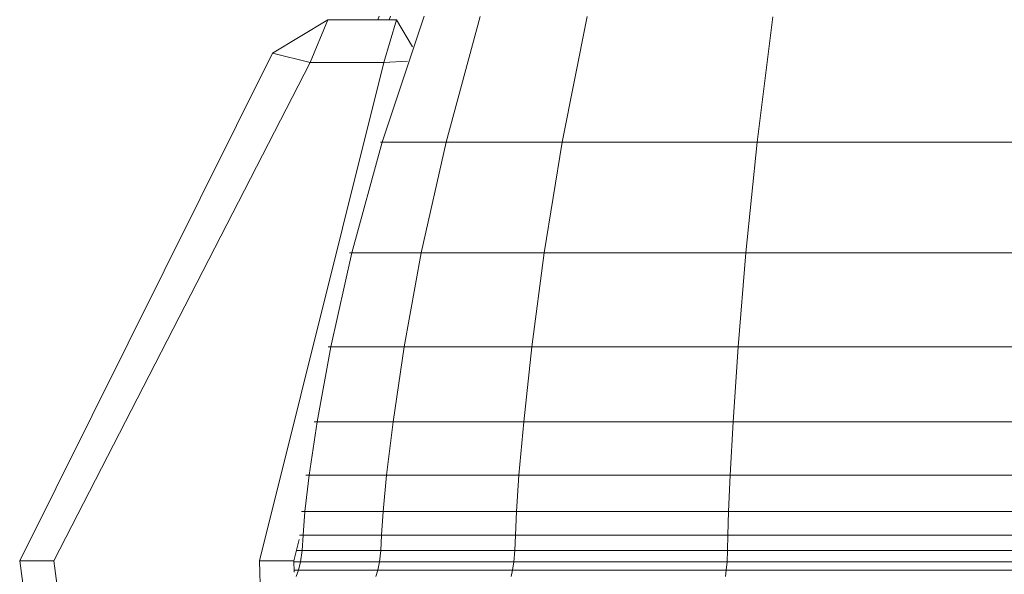
# Model space of a CAD drawing. Units: millimetres. Extents: x 177 to 1323, y 1289 to 1808.
# Drawn here: x 1104 to 1159, y 1741 to 1772 of the extents above; entities that cross this region are included whole.
import ezdxf

# ---------------------------------------------------------------- set-up
doc = ezdxf.new("R2010")
doc.units = ezdxf.units.MM
doc.header["$LTSCALE"] = 10

msp = doc.modelspace()

# ---------------------------------------------------------------- linework, layer by layer
at = {"color": 7, "linetype": 'Continuous', "lineweight": 15}
for p, q in [((1118.078, 1770.298), (1121.168, 1772.166)), ((1120.185, 1769.785), (1121.168, 1772.166)), ((1121.168, 1772.166), (1124.983, 1772.166)), ((1123.947, 1772.166), (1124.02, 1772.356)), ((1124.189, 1765.35), (1126.523, 1772.358)), ((1124.983, 1772.166), (1124.288, 1769.785)), ((1124.646, 1772.359), (1124.574, 1772.166)), ((1124.983, 1772.166), (1125.871, 1770.655)), ((1127.752, 1765.349), (1129.653, 1772.352)), ((1135.605, 1772.343), (1134.222, 1765.346)), ((1145.949, 1772.334), (1145.084, 1765.343)), ((1103.998, 1742.007), (1118.078, 1770.298)), ((1103.998, 1742.007), (1118.078, 1770.298)), ((1103.998, 1742.007), (1118.078, 1770.298)), ((1103.998, 1742.007), (1118.078, 1770.298)), ((1118.078, 1770.298), (1120.185, 1769.785)), ((1105.906, 1742.007), (1120.185, 1769.785)), ((1124.288, 1769.785), (1117.352, 1742.007)), ((1120.185, 1769.785), (1124.288, 1769.785)), ((1124.288, 1769.785), (1125.609, 1769.857)), ((1122.494, 1759.167), (1124.189, 1765.35)), ((1124.091, 1765.35), (1124.189, 1765.35)), ((1124.189, 1765.35), (1127.752, 1765.349)), ((1126.37, 1759.169), (1127.752, 1765.349)), ((1134.222, 1765.346), (1127.752, 1765.349)), ((1134.222, 1765.346), (1133.218, 1759.169)), ((1134.222, 1765.346), (1145.084, 1765.343)), ((1145.084, 1765.343), (1144.457, 1759.168)), ((1121.326, 1753.932), (1122.494, 1759.167)), ((1122.37, 1759.167), (1122.494, 1759.167)), ((1122.494, 1759.167), (1126.37, 1759.169)), ((1125.418, 1753.934), (1126.37, 1759.169)), ((1133.218, 1759.169), (1126.37, 1759.169)), ((1133.218, 1759.169), (1132.525, 1753.935)), ((1133.218, 1759.169), (1144.457, 1759.168)), ((1144.457, 1759.168), (1144.024, 1753.935)), ((1120.571, 1749.765), (1121.326, 1753.932)), ((1121.175, 1753.932), (1121.326, 1753.932)), ((1121.326, 1753.932), (1125.418, 1753.934)), ((1124.803, 1749.767), (1125.418, 1753.934)), ((1132.525, 1753.935), (1125.418, 1753.934)), ((1132.525, 1753.935), (1132.078, 1749.768)), ((1132.525, 1753.935), (1144.024, 1753.935)), ((1144.024, 1753.935), (1143.744, 1749.769)), ((1120.118, 1746.789), (1120.571, 1749.765)), ((1120.399, 1749.765), (1120.571, 1749.765)), ((1120.571, 1749.765), (1124.803, 1749.767)), ((1124.434, 1746.791), (1124.803, 1749.767)), ((1132.078, 1749.768), (1124.803, 1749.767)), ((1132.078, 1749.768), (1131.81, 1746.792)), ((1132.078, 1749.768), (1143.744, 1749.769)), ((1143.744, 1749.769), (1143.577, 1746.792)), ((1119.883, 1744.761), (1120.118, 1746.789)), ((1119.932, 1746.788), (1120.118, 1746.789)), ((1120.118, 1746.789), (1124.434, 1746.791)), ((1124.243, 1744.763), (1124.434, 1746.791)), ((1131.81, 1746.792), (1124.434, 1746.791)), ((1131.81, 1746.792), (1131.67, 1744.764)), ((1131.81, 1746.792), (1143.577, 1746.792)), ((1143.577, 1746.792), (1143.489, 1744.765)), ((1119.687, 1744.761), (1119.883, 1744.761)), ((1119.781, 1743.44), (1119.883, 1744.761)), ((1119.883, 1744.761), (1124.243, 1744.763)), ((1124.159, 1743.443), (1124.243, 1744.763)), ((1131.67, 1744.764), (1124.243, 1744.763)), ((1131.67, 1744.764), (1131.61, 1743.444)), ((1131.67, 1744.764), (1143.489, 1744.765)), ((1143.489, 1744.765), (1143.452, 1743.444)), ((1119.564, 1743.208), (1119.26, 1742.007)), ((1119.728, 1742.585), (1119.781, 1743.44)), ((1119.781, 1743.44), (1124.159, 1743.443)), ((1124.116, 1742.587), (1124.159, 1743.443)), ((1131.61, 1743.444), (1124.159, 1743.443)), ((1131.61, 1743.444), (1131.578, 1742.588)), ((1131.61, 1743.444), (1143.452, 1743.444)), ((1143.452, 1743.444), (1143.432, 1742.588)), ((1119.406, 1742.584), (1119.728, 1742.585)), ((1119.639, 1741.952), (1119.728, 1742.585)), ((1119.728, 1742.585), (1124.116, 1742.587)), ((1124.044, 1741.954), (1124.116, 1742.587)), ((1131.578, 1742.588), (1124.116, 1742.587)), ((1131.578, 1742.588), (1131.525, 1741.956)), ((1131.578, 1742.588), (1143.432, 1742.588)), ((1143.432, 1742.588), (1143.399, 1741.956)), ((1103.998, 1742.007), (1103.998, 1742.007)), ((1107.5, 1715.783), (1103.998, 1742.007)), ((1103.998, 1742.007), (1105.906, 1742.007)), ((1109.43, 1715.815), (1105.906, 1742.007)), ((1117.352, 1742.007), (1117.421, 1739.719)), ((1117.352, 1742.007), (1119.26, 1742.007)), ((1119.26, 1742.007), (1119.279, 1741.391)), ((1119.262, 1741.952), (1119.639, 1741.952)), ((1119.276, 1741.487), (1119.523, 1741.487)), ((1119.39, 1741.134), (1119.523, 1741.487)), ((1119.523, 1741.487), (1119.639, 1741.952)), ((1119.523, 1741.487), (1123.949, 1741.489)), ((1119.639, 1741.952), (1124.044, 1741.954)), ((1123.841, 1741.136), (1123.949, 1741.489)), ((1123.949, 1741.489), (1124.044, 1741.954)), ((1131.457, 1741.49), (1123.949, 1741.489)), ((1131.525, 1741.956), (1124.044, 1741.954)), ((1131.457, 1741.49), (1131.378, 1741.137)), ((1131.525, 1741.956), (1131.457, 1741.49)), ((1131.457, 1741.49), (1143.356, 1741.491)), ((1131.525, 1741.956), (1143.399, 1741.956)), ((1143.356, 1741.491), (1143.307, 1741.137)), ((1143.399, 1741.956), (1143.356, 1741.491))]:
    msp.add_line(p, q, dxfattribs=at)
at = {"color": 8, "linetype": 'Continuous', "lineweight": 15}
msp.add_line((1119.579, 1743.44), (1119.781, 1743.44), dxfattribs=at)
at = {"color": 7, "linetype": 'Continuous', "lineweight": 15}
for points in [[(1145.084, 1765.343), (1150.6, 1765.342), (1161.397, 1765.339), (1175.324, 1765.338), (1192.721, 1765.337), (1210.285, 1765.337), (1228.813, 1765.337), (1246.229, 1765.338), (1263.737, 1765.339), (1276.789, 1765.342), (1282.304, 1765.343)], [(1144.457, 1759.168), (1150.089, 1759.168), (1161.114, 1759.167), (1175.147, 1759.167), (1192.628, 1759.167), (1210.27, 1759.167), (1228.88, 1759.167), (1246.376, 1759.167), (1263.972, 1759.167), (1277.3, 1759.168), (1282.932, 1759.168)], [(1144.024, 1753.935), (1149.737, 1753.935), (1160.919, 1753.935), (1175.026, 1753.935), (1192.565, 1753.935), (1210.259, 1753.935), (1228.925, 1753.935), (1246.477, 1753.935), (1264.134, 1753.935), (1277.652, 1753.935), (1283.365, 1753.935)], [(1143.744, 1749.769), (1149.509, 1749.769), (1160.793, 1749.769), (1174.947, 1749.769), (1192.524, 1749.769), (1210.253, 1749.769), (1228.955, 1749.769), (1246.543, 1749.769), (1264.239, 1749.769), (1277.879, 1749.769), (1283.644, 1749.769)], [(1143.577, 1746.792), (1149.373, 1746.792), (1160.717, 1746.792), (1174.9, 1746.792), (1192.499, 1746.792), (1210.249, 1746.792), (1228.973, 1746.792), (1246.582, 1746.792), (1264.302, 1746.792), (1278.016, 1746.792), (1283.812, 1746.792)], [(1143.489, 1744.765), (1149.302, 1744.765), (1160.678, 1744.765), (1174.875, 1744.765), (1192.487, 1744.765), (1210.247, 1744.765), (1228.982, 1744.765), (1246.602, 1744.765), (1264.335, 1744.765), (1278.087, 1744.765), (1283.899, 1744.765)], [(1143.452, 1743.444), (1149.271, 1743.444), (1160.661, 1743.444), (1174.865, 1743.444), (1192.481, 1743.444), (1210.246, 1743.444), (1228.986, 1743.444), (1246.611, 1743.444), (1264.349, 1743.444), (1278.117, 1743.444), (1283.937, 1743.444)], [(1143.432, 1742.588), (1149.255, 1742.588), (1160.652, 1742.588), (1174.859, 1742.588), (1192.478, 1742.588), (1210.245, 1742.588), (1228.988, 1742.588), (1246.616, 1742.588), (1264.357, 1742.588), (1278.133, 1742.588), (1283.957, 1742.588)], [(1143.356, 1741.491), (1149.193, 1741.491), (1160.618, 1741.491), (1174.838, 1741.491), (1192.467, 1741.491), (1210.243, 1741.491), (1228.996, 1741.491), (1246.633, 1741.491), (1264.385, 1741.491), (1278.195, 1741.491), (1284.032, 1741.491)], [(1143.399, 1741.956), (1149.228, 1741.956), (1160.637, 1741.956), (1174.85, 1741.956), (1192.473, 1741.956), (1210.244, 1741.956), (1228.991, 1741.956), (1246.623, 1741.956), (1264.369, 1741.956), (1278.16, 1741.956), (1283.99, 1741.956)]]:
    msp.add_open_spline(points, degree=3, knots=[0, 0, 0, 0, 0.127757, 0.25, 0.302205, 0.5, 0.625, 0.697795, 0.872243, 1, 1, 1, 1], dxfattribs=at)

doc.saveas('drawing.dxf')
